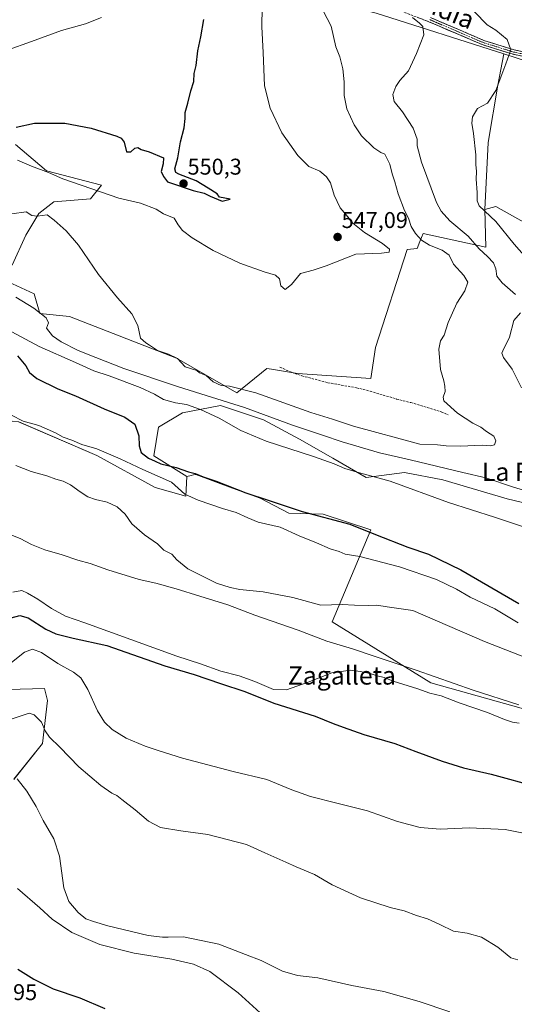
# Model space of a CAD drawing. Units: metres. Extents: x 628172 to 631634, y 4715736 to 4718113.
# Drawn here: x 630625 to 630843, y 4716194 to 4716627 of the extents above; entities that cross this region are included whole.
import ezdxf
from ezdxf.enums import TextEntityAlignment as Align

# ---------------------------------------------------------------- set-up
doc = ezdxf.new("R2010")
doc.units = ezdxf.units.M
doc.header["$MEASUREMENT"] = 0
doc.linetypes.add('TRAZO_Y_PUNTO', pattern=[1, 0.5, -0.25, 0, -0.25])
doc.linetypes.add('TRAZOSX2', pattern=[1.5, 1, -0.5])
for name, color, linetype, lineweight in [('Camino', 19, 'TRAZOSX2', 0), ('Camino Cxs', 19, 'Continuous', 0), ('Camino eje', 19, 'TRAZO_Y_PUNTO', 0), ('Carátula', 7, 'Continuous', 5), ('Cultivos herbáceos CxS', 92, 'Continuous', 0), ('Cultivos leñosos CxS', 92, 'Continuous', 0), ('Curva de nivel maestra', 36, 'Continuous', 30), ('Curva de nivel normal', 36, 'Continuous', 0), ('Matorral CxS', 135, 'Continuous', 0), ('Muro lineal', 1, 'TRAZOSX2', 13), ('Pastizal CxS', 92, 'Continuous', 0), ('Punto de cota en terreno', 7, 'Continuous', 0), ('Rótulo de punto de cota en terreno', 19, 'Continuous', 0), ('Texto cartográfico', 19, 'Continuous', 0)]:
    doc.layers.add(name, color=color, linetype=linetype, lineweight=lineweight)
doc.styles.add('Arial', font='txt', dxfattribs={"height": 0.2})

# ---------------------------------------------------------------- blocks, each defined once
blk = doc.blocks.new('*U151')
at = {"layer": 'Matorral CxS', "color": 135, "linetype": 'Continuous', "lineweight": 0}
blk.add_polyline3d([(630603.8139, 4716332.3967, 495.5801), (630635.9437, 4716333.2649, 492.9905), (630637.2469, 4716328.0487, 492.7528), (630635.1447, 4716309.1189, 488.6954), (630622.5313, 4716293.3441, 484.7946)], dxfattribs=at)
blk = doc.blocks.new('*U153')
at = {"layer": 'Cultivos herbáceos CxS', "color": 92, "linetype": 'Continuous', "lineweight": 0}
for points in [[(630622.5313, 4716293.3441, 484.7946), (630635.1447, 4716309.1189, 488.6954), (630637.2469, 4716328.0487, 492.7528), (630635.9437, 4716333.2649, 492.9905), (630603.8139, 4716332.3967, 495.5801)], [(630624.6233, 4716450.4057, 518.9618), (630658.9929, 4716435.6077, 518.3104), (630684.6607, 4716421.6799, 518.423), (630698.1465, 4716417.7627, 519.2815), (630698.5827, 4716426.4679, 521.887), (630700.5639, 4716426.9081, 522.6332), (630701.5727, 4716427.1321, 523.0566), (630702.4977, 4716427.3377, 523.4706), (630718.6569, 4716421.3693, 524.0673), (630730.7767, 4716416.8929, 523.2211), (630743.3925, 4716410.3637, 522.2513), (630758.6195, 4716409.9285, 524.681), (630779.5023, 4716402.9645, 524.801), (630762.4855, 4716362.5751, 514.4235), (630805.9141, 4716335.6863, 506.3751), (630891.0441, 4716311.8705, 505.3133)]]:
    blk.add_polyline3d(points, dxfattribs=at)
blk = doc.blocks.new('*U173')
at = {"layer": 'Curva de nivel normal', "color": 36, "linetype": 'Continuous', "lineweight": 0}
for points in [[(630623.39, 4716505.21, 535), (630631.32, 4716500.4, 535), (630636.67, 4716496.13, 535), (630637.77, 4716494.02, 535), (630636.88, 4716491.66, 535), (630639.44, 4716488.25, 535), (630643.27, 4716485.62, 535), (630650.8, 4716481.79, 535), (630658.55, 4716478.77, 535), (630670.87, 4716473.9, 535), (630694.88, 4716465.82, 535), (630723.92, 4716456.78, 535), (630745.02, 4716448.96, 535), (630758.32, 4716444.56, 535), (630766.92, 4716441.62, 535), (630783.29, 4716436.87, 535), (630796.86, 4716433.73, 535), (630820.01, 4716428.21, 535), (630830.05, 4716425.82, 535), (630842.34, 4716421.71, 535), (630856.55, 4716417.44, 535)], [(630845.74, 4716465.39, 535), (630841.68, 4716473.66, 535), (630837.92, 4716478.81, 535), (630837.18, 4716480.66, 535), (630837.56, 4716481.75, 535), (630840.55, 4716487.74, 535), (630842.43, 4716495, 535), (630845.39, 4716498.32, 535)], [(630843.2, 4716506.48, 535), (630837.24, 4716511.57, 535), (630835.02, 4716514.48, 535), (630834.47, 4716517.79, 535), (630833.42, 4716520.3, 535), (630830.84, 4716523.19, 535), (630827.2, 4716526.57, 535), (630822.39, 4716532.04, 535), (630814.24, 4716538.76, 535), (630810.4, 4716543.12, 535), (630808.48, 4716546.94, 535), (630801.74, 4716564.66, 535), (630799.93, 4716571.72, 535), (630799.84, 4716574.69, 535), (630798.09, 4716579.61, 535), (630793.49, 4716586.68, 535), (630789.86, 4716591.22, 535), (630789.24, 4716594.34, 535), (630790.5, 4716597.79, 535), (630792.28, 4716600.45, 535), (630796.08, 4716604.79, 535), (630799.62, 4716612.39, 535), (630802.91, 4716620.6, 535), (630802.41, 4716624.2, 535), (630800.87, 4716625.73, 535), (630797.83, 4716628.12, 535)]]:
    blk.add_polyline3d(points, dxfattribs=at)
blk = doc.blocks.new('*U174')
at = {"layer": 'Curva de nivel normal', "color": 36, "linetype": 'Continuous', "lineweight": 0}
blk.add_polyline3d([(630624.12, 4716565.46, 545), (630630.23, 4716562.81, 545), (630637.7, 4716560.06, 545), (630644.12, 4716557.22, 545), (630668.65, 4716548.84, 545), (630678.19, 4716546.57, 545), (630685.04, 4716543.96, 545), (630688.38, 4716541.86, 545), (630693, 4716539.98, 545), (630694.84, 4716537.06, 545), (630696.71, 4716534.56, 545), (630700.88, 4716531.32, 545), (630710.22, 4716525.71, 545), (630721.88, 4716520.25, 545), (630732.58, 4716516.35, 545), (630737.53, 4716514.93, 545), (630739.28, 4716513.29, 545), (630739.99, 4716510.18, 545), (630741.85, 4716508.6, 545), (630744.66, 4716510.85, 545), (630748.53, 4716515.68, 545), (630754.18, 4716517.13, 545), (630759.82, 4716519.01, 545), (630772.98, 4716524.17, 545), (630784.21, 4716524.54, 545), (630787.63, 4716525.08, 545), (630787.74, 4716526.41, 545), (630784.6, 4716528.8, 545), (630776.7, 4716533.72, 545), (630771.61, 4716537.79, 545), (630769.48, 4716540.54, 545), (630766.01, 4716544.48, 545), (630763.44, 4716550.11, 545), (630761.79, 4716555.48, 545), (630760.06, 4716558.11, 545), (630758.8, 4716559.12, 545), (630757.06, 4716560.62, 545), (630752.29, 4716562.72, 545), (630747.38, 4716567.49, 545), (630740.44, 4716577.46, 545), (630735.23, 4716588.29, 545), (630732.74, 4716598.19, 545), (630732.18, 4716612.85, 545), (630731.58, 4716624.12, 545), (630731.69, 4716632.79, 545)], dxfattribs=at)
blk = doc.blocks.new('*U181')
at = {"layer": 'Curva de nivel normal', "color": 36, "linetype": 'Continuous', "lineweight": 0}
for points in [[(630619.68, 4716491.05, 530), (630633.7, 4716483.56, 530), (630649.65, 4716476.51, 530), (630657.72, 4716472.86, 530), (630664.4, 4716470.7, 530), (630678.04, 4716465.51, 530), (630684.41, 4716462.6, 530), (630688.38, 4716460.31, 530), (630693.65, 4716458.78, 530), (630698.51, 4716458.04, 530), (630704.64, 4716455.91, 530), (630712.82, 4716452.09, 530), (630722.41, 4716446.65, 530), (630733.45, 4716441.95, 530), (630754.24, 4716435.23, 530), (630763.47, 4716432.01, 530), (630768.03, 4716429.89, 530), (630774.59, 4716428.01, 530), (630788.04, 4716424.38, 530), (630813.71, 4716415.02, 530), (630833.93, 4716408.64, 530), (630850.68, 4716403.07, 530)], [(630848.2, 4716522.2, 530), (630842.64, 4716528.5, 530), (630834.48, 4716538.59, 530), (630827.17, 4716545.36, 530), (630826.29, 4716547.62, 530), (630826.32, 4716551.34, 530), (630825.89, 4716557.08, 530), (630826.02, 4716560.54, 530), (630825.72, 4716563.57, 530), (630825.65, 4716567.84, 530), (630824.7, 4716577.22, 530), (630823.93, 4716581.78, 530), (630824.23, 4716584.52, 530), (630826.47, 4716588.16, 530), (630830.8, 4716590.57, 530), (630834.49, 4716596.14, 530), (630838.92, 4716607.77, 530), (630841.08, 4716613.94, 530), (630839.54, 4716618.56, 530), (630834.53, 4716622.55, 530), (630830.7, 4716624.97, 530), (630825.09, 4716630.75, 530)]]:
    blk.add_polyline3d(points, dxfattribs=at)
blk = doc.blocks.new('*U192')
at = {"layer": 'Curva de nivel normal', "color": 36, "linetype": 'Continuous', "lineweight": 0}
blk.add_polyline3d([(630621.58, 4716541.96, 540), (630627.88, 4716542.76, 540), (630630.39, 4716541.18, 540), (630632.69, 4716540.91, 540), (630637.11, 4716541.39, 540), (630640.26, 4716539.12, 540), (630645.53, 4716534.38, 540), (630650.89, 4716528.08, 540), (630659.72, 4716515.25, 540), (630668.08, 4716504.93, 540), (630674.45, 4716497.98, 540), (630676.97, 4716492.87, 540), (630678.15, 4716487.18, 540), (630680.58, 4716485.14, 540), (630682.24, 4716484.18, 540), (630685.7, 4716481.89, 540), (630690.46, 4716480.15, 540), (630694.42, 4716478.27, 540), (630697.91, 4716474.67, 540), (630702.99, 4716473.09, 540), (630704.19, 4716472.05, 540), (630707.05, 4716470.84, 540), (630710.14, 4716468.09, 540), (630713.66, 4716466.49, 540), (630717.35, 4716466.21, 540), (630728.98, 4716463.23, 540), (630753.09, 4716454.52, 540), (630762.6, 4716451.58, 540), (630771.9, 4716448.54, 540), (630801.06, 4716440.66, 540), (630808.89, 4716440.31, 540), (630812.6, 4716439.95, 540), (630819.01, 4716439.83, 540), (630828.57, 4716440.28, 540), (630832.05, 4716439.91, 540), (630833.87, 4716440.39, 540), (630834.48, 4716442.13, 540), (630833.64, 4716444.15, 540), (630830.36, 4716446.24, 540), (630827.92, 4716448.14, 540), (630824.41, 4716449.93, 540), (630817.66, 4716454.22, 540), (630811.62, 4716459.76, 540), (630811.33, 4716461.33, 540), (630812.21, 4716463.79, 540), (630812.1, 4716466.13, 540), (630811.64, 4716468.5, 540), (630810.22, 4716473.53, 540), (630809.48, 4716482.47, 540), (630810.23, 4716486.12, 540), (630811.83, 4716488.62, 540), (630813.55, 4716494.07, 540), (630817.35, 4716502.66, 540), (630820.81, 4716508.05, 540), (630822.14, 4716511.79, 540), (630820.47, 4716514.79, 540), (630815.9, 4716519.79, 540), (630813.94, 4716523.75, 540), (630810.94, 4716525.97, 540), (630805.28, 4716528.07, 540), (630801.84, 4716530.26, 540), (630799.22, 4716533.21, 540), (630797.32, 4716536.35, 540), (630796.1, 4716539.95, 540), (630794.35, 4716543.36, 540), (630791.56, 4716550.62, 540), (630790.08, 4716555.94, 540), (630788.93, 4716559.45, 540), (630787.91, 4716563.67, 540), (630785.7, 4716568.11, 540), (630783.89, 4716568.85, 540), (630780.88, 4716570.84, 540), (630775.42, 4716576.18, 540), (630772.15, 4716580.98, 540), (630768.95, 4716588.05, 540), (630767.74, 4716593.93, 540), (630767.78, 4716599.97, 540), (630767.28, 4716605.68, 540), (630765.85, 4716610.88, 540), (630764.11, 4716615.33, 540), (630762.06, 4716624.45, 540), (630756.84, 4716634.5, 540)], dxfattribs=at)
blk = doc.blocks.new('*U194')
at = {"layer": 'Curva de nivel normal', "color": 36, "linetype": 'Continuous', "lineweight": 0}
blk.add_polyline3d([(630619.6, 4716613.78, 555), (630630.26, 4716617.6, 555), (630643.44, 4716622.42, 555), (630653.96, 4716625.36, 555), (630660.99, 4716628.12, 555)], dxfattribs=at)
blk = doc.blocks.new('*U200')
at = {"layer": 'Curva de nivel normal', "color": 36, "linetype": 'Continuous', "lineweight": 0}
blk.add_polyline3d([(630621.46, 4716453.38, 520), (630626.62, 4716450.81, 520), (630633.42, 4716448.8, 520), (630640.78, 4716445.6, 520), (630644.26, 4716443.67, 520), (630647.96, 4716442.48, 520), (630652.4, 4716440.56, 520), (630658.97, 4716438.57, 520), (630669.28, 4716434.23, 520), (630679.25, 4716429.45, 520), (630691.79, 4716423.91, 520), (630697.7, 4716418.68, 520), (630703.54, 4716416.11, 520), (630714.26, 4716412.39, 520), (630720.28, 4716410.59, 520), (630725.37, 4716408.32, 520), (630729.91, 4716406.43, 520), (630739.64, 4716404.17, 520), (630748.01, 4716400.42, 520), (630755.6, 4716397.35, 520), (630761.6, 4716394.7, 520), (630765.59, 4716393.52, 520), (630768.24, 4716392.37, 520), (630774.75, 4716391.29, 520), (630792.08, 4716386.73, 520), (630808.38, 4716381.13, 520), (630817.22, 4716376.91, 520), (630823.15, 4716373.45, 520), (630834.08, 4716368.28, 520), (630844.3, 4716362.16, 520)], dxfattribs=at)
blk = doc.blocks.new('*U209')
at = {"layer": 'Curva de nivel maestra', "color": 36, "linetype": 'Continuous', "lineweight": 30}
blk.add_polyline3d([(630623.46, 4716580.05, 550), (630631.56, 4716581.75, 550), (630644.9, 4716581.76, 550), (630656.47, 4716579.56, 550), (630667.75, 4716576.04, 550), (630669.66, 4716575.18, 550), (630670.99, 4716573.34, 550), (630672.04, 4716569.19, 550), (630673.91, 4716569.2, 550), (630675.77, 4716570.77, 550), (630676.97, 4716570.99, 550), (630678.44, 4716570.17, 550), (630682.06, 4716569.08, 550), (630688.34, 4716566.45, 550), (630688.18, 4716563.92, 550), (630687.24, 4716560.52, 550), (630688.26, 4716558.33, 550), (630690.16, 4716556.02, 550), (630701.34, 4716552.2, 550), (630706.17, 4716551.02, 550), (630708.83, 4716549.69, 550), (630714.13, 4716547.53, 550), (630717.7, 4716548.27, 550), (630713.02, 4716549.21, 550), (630711.95, 4716550.7, 550), (630707.97, 4716553.21, 550), (630702.73, 4716556.46, 550), (630695.14, 4716559.38, 550), (630693.77, 4716560.06, 550), (630693.25, 4716561.62, 550), (630694.61, 4716566.53, 550), (630695.79, 4716573.53, 550), (630697.41, 4716579.72, 550), (630697.86, 4716583.79, 550), (630697.82, 4716586.45, 550), (630699.06, 4716590.5, 550), (630700.34, 4716595.98, 550), (630701.62, 4716600.11, 550), (630701.84, 4716603.55, 550), (630702.65, 4716607.06, 550), (630703.42, 4716613.59, 550), (630704.72, 4716619.66, 550), (630706.08, 4716627.26, 550)], dxfattribs=at)
blk = doc.blocks.new('*U211')
at = {"layer": 'Curva de nivel maestra', "color": 36, "linetype": 'Continuous', "lineweight": 30}
blk.add_polyline3d([(630624.07, 4716479.53, 525), (630627.72, 4716475.11, 525), (630629.41, 4716472.2, 525), (630632.67, 4716469.45, 525), (630641.84, 4716464.91, 525), (630649.67, 4716461.85, 525), (630662.2, 4716456.18, 525), (630671.33, 4716452.51, 525), (630675.66, 4716449.5, 525), (630677.43, 4716444.38, 525), (630677.56, 4716439.94, 525), (630678.52, 4716437, 525), (630681.8, 4716434.48, 525), (630684.63, 4716433.16, 525), (630687.16, 4716432.03, 525), (630693.91, 4716430.45, 525), (630699.32, 4716428.52, 525), (630702.24, 4716427.7, 525), (630705.73, 4716426.24, 525), (630711.43, 4716424.36, 525), (630724.48, 4716419.31, 525), (630734.77, 4716415.88, 525), (630749.3, 4716411.04, 525), (630770.34, 4716405.55, 525), (630781.54, 4716400.96, 525), (630795.83, 4716395.34, 525), (630804.88, 4716392.24, 525), (630819.07, 4716385.38, 525), (630844.56, 4716370.65, 525)], dxfattribs=at)
blk = doc.blocks.new('5PATER')
at = {"layer": 'Carátula', "linetype": 'Continuous', "lineweight": 5}
h = blk.add_hatch(color=250, dxfattribs=at)
edge = h.paths.add_edge_path()
edge.add_ellipse((0, 0.01), major_axis=(-1.33, -1.34), ratio=0.999422, start_angle=0, end_angle=360)

msp = doc.modelspace()

# ---------------------------------------------------------------- linework, layer by layer
at = {"layer": 'Camino', "color": 19, "linetype": 'TRAZOSX2', "lineweight": 0}
for points in [[(630852.53, 4716609.84), (630842.07, 4716612.03), (630828.53, 4716616.26), (630805.05, 4716626.33), (630791.61, 4716631.48)], [(630805.8, 4716628.17), (630829.22, 4716618.13), (630842.57, 4716613.95), (630852.85, 4716611.8)]]:
    msp.add_lwpolyline(points, dxfattribs=at)
at = {"layer": 'Camino Cxs', "color": 19, "linetype": 'Continuous', "lineweight": 0}
for points in [[(630845.56, 4716611.3, 529.3), (630842.07, 4716612.03, 529.76), (630837.56, 4716613.44, 530.43), (630833.04, 4716614.85, 530.9), (630828.53, 4716616.26, 531.41), (630824.62, 4716617.94, 531.94), (630820.7, 4716619.62, 532.37), (630816.79, 4716621.3, 532.94), (630812.88, 4716622.97, 533.33), (630808.96, 4716624.65, 533.71), (630805.05, 4716626.33, 534.33), (630800.57, 4716628.05, 534.84)], [(630805.8, 4716628.17, 534.3), (630809.7, 4716626.5, 533.73), (630813.61, 4716624.82, 533.19), (630817.51, 4716623.15, 532.83), (630821.41, 4716621.48, 532.2), (630825.32, 4716619.8, 531.66), (630829.22, 4716618.13, 531.41), (630833.67, 4716616.74, 530.88), (630838.12, 4716615.34, 530.31), (630842.57, 4716613.95, 529.76), (630846, 4716613.23, 529.37)]]:
    msp.add_polyline3d(points, dxfattribs=at)
at = {"layer": 'Camino eje', "color": 19, "linetype": 'TRAZO_Y_PUNTO', "lineweight": 0}
msp.add_lwpolyline([(630805.43, 4716627.25), (630828.88, 4716617.2), (630835.65, 4716615.08), (630842.32, 4716612.99), (630852.69, 4716610.82)], dxfattribs=at)
at = {"layer": 'Cultivos herbáceos CxS', "color": 92, "linetype": 'Continuous', "lineweight": 0}
for points in [[(630751.01, 4716637.77, 540.46), (630781.85, 4716630.02, 537.14), (630837.97, 4716612.18, 529.88)], [(630781.85, 4716630.02, 537.14), (630837.97, 4716612.18, 529.88), (630835.35, 4716598.42, 529.61), (630831.14, 4716573.2, 528.58), (630829.71, 4716543.85, 529.92), (630830.14, 4716527.31, 534.18), (630802.51, 4716533.18, 539.25), (630801.13, 4716529.72, 540.56), (630799.9, 4716526.66, 541.78), (630795.55, 4716526.22, 542.65), (630781.63, 4716483.13, 542.25), (630779.5, 4716469.55, 542.8), (630747.31, 4716471.73, 543.69), (630735.9, 4716473.57, 541.64), (630733.82, 4716473.91, 541.59), (630720.55, 4716463.25, 537), (630720.55, 4716463.25, 537), (630694.02, 4716478.48, 539.41), (630647.03, 4716496.76, 537.66), (630633.98, 4716498.06, 535.08), (630631.37, 4716506.77, 537.19), (630620.06, 4716511.99, 536.73)], [(630837.97, 4716612.18, 529.88), (630835.35, 4716598.42, 529.61), (630831.14, 4716573.2, 528.58), (630829.71, 4716543.85, 529.92)], [(630621.8, 4716519.39, 537.43), (630627.75, 4716532.54, 538.39), (630633.54, 4716542.02, 539.71), (630640.07, 4716547.24, 540.6), (630656.17, 4716548.55, 542.68), (630660.99, 4716554.49, 546.16), (630636.82, 4716560.8, 544.79), (630623.16, 4716572.37, 548.38)], [(630623.16, 4716572.37, 548.38), (630636.82, 4716560.8, 544.79), (630660.99, 4716554.49, 546.16), (630656.17, 4716548.55, 542.68), (630640.07, 4716547.24, 540.6), (630633.54, 4716542.02, 539.71), (630627.75, 4716532.54, 538.39), (630621.8, 4716519.39, 537.43)], [(630620.06, 4716511.99, 536.73), (630631.37, 4716506.77, 537.19), (630633.98, 4716498.06, 535.08), (630647.03, 4716496.76, 537.66), (630694.02, 4716478.48, 539.41), (630720.55, 4716463.25, 537), (630733.82, 4716473.91, 541.59), (630735.9, 4716473.57, 541.64), (630747.31, 4716471.73, 543.69), (630779.5, 4716469.55, 542.8), (630781.63, 4716483.13, 542.25), (630795.55, 4716526.22, 542.65), (630799.9, 4716526.66, 541.78), (630801.13, 4716529.72, 540.56), (630802.51, 4716533.18, 539.25), (630830.14, 4716527.31, 534.18), (630829.71, 4716543.85, 529.92)], [(630698.58, 4716426.47, 521.89), (630698.15, 4716417.76, 519.28), (630684.66, 4716421.68, 518.42), (630658.99, 4716435.61, 518.31), (630624.62, 4716450.41, 518.96), (630613.31, 4716451.71, 517.67), (630610.39, 4716429.81, 513.49), (630612.44, 4716413.85, 512.41), (630618.1, 4716399.48, 508.05), (630583.73, 4716407.32, 509.36), (630582.37, 4716423.94, 513.39), (630576.28, 4716444.83, 516.39), (630564.3, 4716449.34, 517.32), (630557.58, 4716449.62, 517.3), (630550.64, 4716448.29, 517.06), (630540.13, 4716446.19, 516.01)], [(631129.06, 4716228.86, 483.71), (631125.99, 4716230.65, 484.08), (631124.44, 4716243.63, 485.22), (631103.13, 4716247.24, 489.23), (631061.37, 4716265.52, 495.67), (631024.39, 4716269.44, 496.95), (631004.16, 4716277.05, 497.89), (630942.38, 4716298.38, 500.72), (630891.04, 4716311.87, 505.31), (630805.91, 4716335.69, 506.38), (630762.49, 4716362.58, 514.42), (630779.5, 4716402.96, 524.8), (630758.62, 4716409.93, 524.68), (630743.39, 4716410.36, 522.25), (630730.78, 4716416.89, 523.22), (630718.66, 4716421.37, 524.07), (630702.5, 4716427.34, 523.47), (630701.57, 4716427.13, 523.06), (630700.56, 4716426.91, 522.63), (630698.58, 4716426.47, 521.89)], [(630603.81, 4716332.4, 495.58), (630635.94, 4716333.26, 492.99), (630637.25, 4716328.05, 492.75), (630635.14, 4716309.12, 488.7), (630622.53, 4716293.34, 484.79)]]:
    msp.add_polyline3d(points, dxfattribs=at)
at = {"layer": 'Cultivos leñosos CxS', "color": 92, "linetype": 'Continuous', "lineweight": 0}
for points in [[(630851.46, 4716535.58, 525.98), (630834.49, 4716545.15, 528.17), (630829.71, 4716543.85, 529.92), (630831.14, 4716573.2, 528.58), (630835.35, 4716598.42, 529.61), (630837.97, 4716612.18, 529.88), (630871.08, 4716601.57, 525.74)], [(630837.97, 4716612.18, 529.88), (630835.35, 4716598.42, 529.61), (630831.14, 4716573.2, 528.58), (630829.71, 4716543.85, 529.92)], [(630837.97, 4716612.18, 529.88), (630871.08, 4716601.57, 525.74), (630882.64, 4716594.22, 523.02), (630896.71, 4716587.81, 520.31), (630954.13, 4716565.61, 513.84), (631021.13, 4716539.93, 506.84), (631060.28, 4716531.23, 504.28), (631091.61, 4716524.7, 497.27), (631087.69, 4716552.55, 498.44), (631086.82, 4716562.13, 498.77)], [(631149.51, 4716322.72, 485.73), (631145.77, 4716323.84, 486.05), (631132.72, 4716326.88, 487.08), (631101.83, 4716345.17, 489.88), (631063.11, 4716359.53, 499.13), (631036.35, 4716379.77, 502.11), (631004.16, 4716400.22, 507.11), (630980.23, 4716418.5, 509.97), (630974.58, 4716427.21, 510.27), (630960.41, 4716438.68, 511.74), (630946.74, 4716449.19, 512.76), (630938.34, 4716461.8, 512.78), (630928.88, 4716476.51, 513.2), (630915.22, 4716490.17, 515.09), (630903.66, 4716502.78, 515.82), (630889.99, 4716515.4, 517.85), (630874.23, 4716525.91, 520.82), (630863.72, 4716532.21, 522.69), (630851.46, 4716535.58, 525.98), (630834.49, 4716545.15, 528.17), (630829.71, 4716543.85, 529.92)]]:
    msp.add_polyline3d(points, dxfattribs=at)
at = {"layer": 'Curva de nivel maestra', "color": 36, "linetype": 'Continuous', "lineweight": 30}
for points in [[(630621.29, 4716364.26, 500), (630625.15, 4716365.37, 500), (630628.8, 4716364.36, 500), (630636.5, 4716359.39, 500), (630640.93, 4716357.29, 500), (630648.58, 4716355.46, 500), (630663.41, 4716352.14, 500), (630688.94, 4716343.29, 500), (630701.85, 4716339.48, 500), (630713.44, 4716335.4, 500), (630724.09, 4716331.94, 500), (630736.91, 4716326.88, 500), (630754.98, 4716321.08, 500), (630762.92, 4716317.85, 500), (630767.4, 4716316.27, 500), (630776.39, 4716313.06, 500), (630790.1, 4716309.12, 500), (630799.26, 4716305.51, 500), (630810.93, 4716301.26, 500), (630820.3, 4716298.43, 500), (630832.4, 4716295.63, 500), (630852.84, 4716290.04, 500)], [(630624.27, 4716209.88, 475), (630631.23, 4716205.44, 475), (630639.86, 4716201.27, 475), (630651.58, 4716197.31, 475), (630662.51, 4716192.59, 475)]]:
    msp.add_polyline3d(points, dxfattribs=at)
at = {"layer": 'Curva de nivel normal', "color": 36, "linetype": 'Continuous', "lineweight": 0}
for points in [[(630851.68, 4716345.3, 515), (630829.48, 4716353.95, 515), (630797.93, 4716367.61, 515), (630786.77, 4716369.2, 515), (630782.21, 4716369.9, 515), (630778.55, 4716369.75, 515), (630772.3, 4716369.93, 515), (630766.88, 4716370.22, 515), (630757.51, 4716369.87, 515), (630745.24, 4716373.21, 515), (630732.2, 4716375.73, 515), (630721.9, 4716376.72, 515), (630717.65, 4716377.68, 515), (630711.62, 4716379.54, 515), (630699.06, 4716385.9, 515), (630694.14, 4716389.79, 515), (630691.93, 4716392.36, 515), (630688.45, 4716394.1, 515), (630685.68, 4716396.9, 515), (630679.98, 4716400.84, 515), (630674.37, 4716405.65, 515), (630671.48, 4716409.89, 515), (630667.91, 4716413.14, 515), (630663.6, 4716415.14, 515), (630658.47, 4716416.31, 515), (630655.1, 4716417.52, 515), (630651.67, 4716419.64, 515), (630647.46, 4716422.85, 515), (630644.23, 4716424.43, 515), (630640.92, 4716425.24, 515), (630637.08, 4716426.81, 515), (630630.11, 4716428.68, 515), (630623.31, 4716431.33, 515)], [(630617.75, 4716402.12, 510), (630625.22, 4716399.16, 510), (630630.25, 4716396.6, 510), (630636.2, 4716394.15, 510), (630643.8, 4716392, 510), (630650.68, 4716389.6, 510), (630656.08, 4716388.18, 510), (630663.84, 4716385.42, 510), (630677.69, 4716381.19, 510), (630684.96, 4716379.55, 510), (630693.89, 4716377.12, 510), (630704.36, 4716373.81, 510), (630716.61, 4716370.08, 510), (630728.53, 4716365.47, 510), (630747.55, 4716358.84, 510), (630760.15, 4716354.04, 510), (630771.48, 4716350.68, 510), (630781.4, 4716347.27, 510), (630799.51, 4716341.37, 510), (630824.49, 4716332.58, 510), (630844.57, 4716326.06, 510)], [(630844.79, 4716317.99, 505), (630841.9, 4716318.44, 505), (630838.37, 4716319.57, 505), (630830.83, 4716322.7, 505), (630818.45, 4716326.98, 505), (630810.46, 4716330, 505), (630805.42, 4716331.28, 505), (630800.22, 4716333.08, 505), (630789.36, 4716336.56, 505), (630785.45, 4716338.07, 505), (630782.26, 4716338.81, 505), (630779.3, 4716339.92, 505), (630774.85, 4716340.72, 505), (630770.52, 4716341.38, 505), (630762.34, 4716340.18, 505), (630751.94, 4716336.1, 505), (630742.46, 4716332.74, 505), (630736.72, 4716332.82, 505), (630728.57, 4716336.35, 505), (630721.6, 4716338.79, 505), (630713.6, 4716340.93, 505), (630704.59, 4716344.14, 505), (630694.24, 4716347.51, 505), (630653.69, 4716362.13, 505), (630645.25, 4716365.06, 505), (630639.04, 4716368.41, 505), (630633.02, 4716372.59, 505), (630628.53, 4716375.16, 505), (630625.97, 4716376.36, 505), (630622.01, 4716375.61, 505)], [(630621.54, 4716344.68, 495), (630627.17, 4716349.29, 495), (630630.7, 4716350.52, 495), (630634.69, 4716349.06, 495), (630641.78, 4716344.3, 495), (630648.79, 4716340.49, 495), (630652.03, 4716338.01, 495), (630655.09, 4716332.83, 495), (630659.35, 4716323.42, 495), (630662.33, 4716318.53, 495), (630665.69, 4716315.22, 495), (630671.89, 4716311.42, 495), (630680.32, 4716307.85, 495), (630686.39, 4716305.92, 495), (630696.72, 4716302.59, 495), (630718.92, 4716296.78, 495), (630733.77, 4716293.34, 495), (630744.74, 4716288.77, 495), (630752.94, 4716285.85, 495), (630764.64, 4716282.84, 495), (630778.03, 4716279.56, 495), (630791.21, 4716274.75, 495), (630801.24, 4716272.11, 495), (630809.96, 4716271.5, 495), (630822.9, 4716272.04, 495), (630838.63, 4716271.34, 495), (630849.6, 4716269.1, 495)], [(630620.86, 4716319.62, 490), (630629.17, 4716322.36, 490), (630631.5, 4716321.67, 490), (630634.61, 4716318.52, 490), (630636.3, 4716314.62, 490), (630638.18, 4716311.9, 490), (630642.68, 4716307.5, 490), (630651.05, 4716298.88, 490), (630660.71, 4716290.62, 490), (630665.62, 4716287.26, 490), (630667.86, 4716286.2, 490), (630669.94, 4716284.45, 490), (630675.88, 4716279.98, 490), (630681.74, 4716274.92, 490), (630686.96, 4716272.22, 490), (630695.92, 4716270.68, 490), (630707.88, 4716269.14, 490), (630724.82, 4716264.72, 490), (630732.88, 4716261.09, 490), (630742.1, 4716256.97, 490), (630746.64, 4716254.84, 490), (630754.69, 4716251.56, 490), (630762.48, 4716247.02, 490), (630775.05, 4716241.28, 490), (630788.06, 4716237.04, 490), (630794.19, 4716235.61, 490), (630799.61, 4716233.56, 490), (630804.38, 4716232.05, 490), (630809.93, 4716229.59, 490), (630815.82, 4716226.6, 490), (630821.9, 4716225.72, 490), (630828.2, 4716223.93, 490), (630835.34, 4716219.59, 490), (630841.14, 4716214.93, 490), (630844.25, 4716213.94, 490)], [(630624, 4716293.54, 485), (630628.28, 4716288.15, 485), (630632.38, 4716281.46, 485), (630635.41, 4716275.28, 485), (630640.14, 4716267.13, 485), (630642.64, 4716259.59, 485), (630644.56, 4716245.64, 485), (630646.67, 4716239.59, 485), (630650.78, 4716234.76, 485), (630654.14, 4716232.1, 485), (630657.6, 4716230.88, 485), (630663.84, 4716228.89, 485), (630681.59, 4716224.72, 485), (630687.84, 4716223.98, 485), (630690.38, 4716223.92, 485), (630697.17, 4716224.07, 485), (630712.63, 4716220.83, 485), (630724.46, 4716216.35, 485), (630731.25, 4716213.72, 485), (630740.69, 4716208.96, 485), (630747.31, 4716207.18, 485), (630756.18, 4716206.04, 485), (630771.13, 4716202.66, 485), (630785.22, 4716200.09, 485), (630800.76, 4716195.63, 485), (630814.34, 4716191.2, 485)], [(630624.07, 4716245.4, 480), (630633.96, 4716236.83, 480), (630639.39, 4716231.92, 480), (630648.02, 4716225.97, 480), (630660.3, 4716220.8, 480), (630675.39, 4716217, 480), (630692.05, 4716214.27, 480), (630701.57, 4716212.11, 480), (630708.72, 4716208.92, 480), (630721.2, 4716199.48, 480), (630738.84, 4716183.36, 480)]]:
    msp.add_polyline3d(points, dxfattribs=at)
at = {"layer": 'Matorral CxS', "color": 135, "linetype": 'Continuous', "lineweight": 0}
for points in [[(630871.08, 4716601.57, 525.74), (630837.97, 4716612.18, 529.88), (630781.85, 4716630.02, 537.14), (630751.01, 4716637.77, 540.46), (630721.86, 4716646.48, 543.7), (630712.72, 4716653.44, 545.12), (630693.05, 4716671.61, 546.85), (630635.5, 4716720.25, 554.77), (630646.21, 4716727.38, 550.13), (630650.57, 4716730.28, 547.98), (630684.66, 4716718.94, 539.68), (630730.46, 4716699.43, 530.73), (630742.31, 4716704.36, 525.52), (630765.83, 4716739.03, 511.51), (630767.5, 4716737.52, 511.35), (630784.9, 4716723.6, 510.76), (630813.61, 4716710.98, 509.54), (630867.12, 4716691.82, 508)], [(630751.01, 4716637.77, 540.46), (630781.85, 4716630.02, 537.14), (630837.97, 4716612.18, 529.88)], [(630837.97, 4716612.18, 529.88), (630871.08, 4716601.57, 525.74), (630882.64, 4716594.22, 523.02), (630896.71, 4716587.81, 520.31), (630954.13, 4716565.61, 513.84), (631021.13, 4716539.93, 506.84), (631060.28, 4716531.23, 504.28), (631091.61, 4716524.7, 497.27), (631087.69, 4716552.55, 498.44), (631086.82, 4716562.13, 498.77)], [(630623.16, 4716572.37, 548.38), (630636.82, 4716560.8, 544.79), (630660.99, 4716554.49, 546.16), (630656.17, 4716548.55, 542.68), (630640.07, 4716547.24, 540.6), (630633.54, 4716542.02, 539.71), (630627.75, 4716532.54, 538.39), (630621.8, 4716519.39, 537.43)], [(630623.16, 4716572.37, 548.38), (630636.82, 4716560.8, 544.79), (630660.99, 4716554.49, 546.16), (630656.17, 4716548.55, 542.68), (630640.07, 4716547.24, 540.6), (630633.54, 4716542.02, 539.71), (630627.75, 4716532.54, 538.39), (630621.8, 4716519.39, 537.43)], [(630620.06, 4716511.99, 536.73), (630631.37, 4716506.77, 537.19), (630633.98, 4716498.06, 535.08), (630647.03, 4716496.76, 537.66), (630694.02, 4716478.48, 539.41), (630720.55, 4716463.25, 537), (630733.82, 4716473.91, 541.59), (630735.9, 4716473.57, 541.64), (630747.31, 4716471.73, 543.69), (630779.5, 4716469.55, 542.8), (630781.63, 4716483.13, 542.25), (630795.55, 4716526.22, 542.65), (630799.9, 4716526.66, 541.78), (630801.13, 4716529.72, 540.56), (630802.51, 4716533.18, 539.25), (630830.14, 4716527.31, 534.18), (630829.71, 4716543.85, 529.92), (630834.49, 4716545.15, 528.17), (630851.46, 4716535.58, 525.98)], [(630620.06, 4716511.99, 536.73), (630631.37, 4716506.77, 537.19), (630633.98, 4716498.06, 535.08), (630647.03, 4716496.76, 537.66), (630694.02, 4716478.48, 539.41), (630720.55, 4716463.25, 537), (630733.82, 4716473.91, 541.59), (630735.9, 4716473.57, 541.64), (630747.31, 4716471.73, 543.69), (630779.5, 4716469.55, 542.8), (630781.63, 4716483.13, 542.25), (630795.55, 4716526.22, 542.65), (630799.9, 4716526.66, 541.78), (630801.13, 4716529.72, 540.56), (630802.51, 4716533.18, 539.25), (630830.14, 4716527.31, 534.18), (630829.71, 4716543.85, 529.92)], [(631149.51, 4716322.72, 485.73), (631145.77, 4716323.84, 486.05), (631132.72, 4716326.88, 487.08), (631101.83, 4716345.17, 489.88), (631063.11, 4716359.53, 499.13), (631036.35, 4716379.77, 502.11), (631004.16, 4716400.22, 507.11), (630980.23, 4716418.5, 509.97), (630974.58, 4716427.21, 510.27), (630960.41, 4716438.68, 511.74), (630946.74, 4716449.19, 512.76), (630938.34, 4716461.8, 512.78), (630928.88, 4716476.51, 513.2), (630915.22, 4716490.17, 515.09), (630903.66, 4716502.78, 515.82), (630889.99, 4716515.4, 517.85), (630874.23, 4716525.91, 520.82), (630863.72, 4716532.21, 522.69), (630851.46, 4716535.58, 525.98), (630834.49, 4716545.15, 528.17), (630829.71, 4716543.85, 529.92)], [(630861.62, 4716411.35, 531.59), (630839.55, 4716416.61, 531.21), (630811.17, 4716425.02, 531.57), (630794.35, 4716428.17, 530.89), (630777.54, 4716426.07, 529.22), (630762.83, 4716434.47, 530.21), (630748.11, 4716442.88, 531.23), (630732.35, 4716451.29, 532.36), (630713.43, 4716457.6, 531.47), (630696.62, 4716454.44, 528.59), (630686.11, 4716448.14, 526.45), (630684.01, 4716435.53, 524.36), (630698.58, 4716426.47, 521.89), (630698.15, 4716417.76, 519.28), (630684.66, 4716421.68, 518.42), (630658.99, 4716435.61, 518.31), (630624.62, 4716450.41, 518.96)], [(630861.62, 4716411.35, 531.59), (630839.55, 4716416.61, 531.21), (630811.17, 4716425.02, 531.57), (630794.35, 4716428.17, 530.89), (630777.54, 4716426.07, 529.22), (630762.83, 4716434.47, 530.21), (630748.11, 4716442.88, 531.23), (630732.35, 4716451.29, 532.36), (630713.43, 4716457.6, 531.47), (630696.62, 4716454.44, 528.59), (630686.11, 4716448.14, 526.45), (630684.01, 4716435.53, 524.36), (630698.58, 4716426.47, 521.89)], [(630698.58, 4716426.47, 521.89), (630698.15, 4716417.76, 519.28), (630684.66, 4716421.68, 518.42), (630658.99, 4716435.61, 518.31), (630624.62, 4716450.41, 518.96), (630613.31, 4716451.71, 517.67), (630610.39, 4716429.81, 513.49), (630612.44, 4716413.85, 512.41), (630618.1, 4716399.48, 508.05), (630583.73, 4716407.32, 509.36), (630582.37, 4716423.94, 513.39), (630576.28, 4716444.83, 516.39), (630564.3, 4716449.34, 517.32), (630557.58, 4716449.62, 517.3), (630550.64, 4716448.29, 517.06), (630540.13, 4716446.19, 516.01)], [(630603.81, 4716332.4, 495.58), (630635.94, 4716333.26, 492.99), (630637.25, 4716328.05, 492.75), (630635.14, 4716309.12, 488.7), (630622.53, 4716293.34, 484.79)]]:
    msp.add_polyline3d(points, dxfattribs=at)
at = {"layer": 'Muro lineal', "color": 1, "linetype": 'TRAZOSX2', "lineweight": 13}
msp.add_polyline3d([(630739.56, 4716474.44, 542.26), (630744.64, 4716472.23, 542.72), (630749.21, 4716470.69, 542.91), (630760.64, 4716467.66, 543.6), (630773.22, 4716465.42, 543.53), (630779.19, 4716463.96, 543.31), (630790.82, 4716460.5, 542.7), (630797.14, 4716458.9, 542.4), (630810.53, 4716454.8, 541.51), (630813.51, 4716453.55, 541.26)], dxfattribs=at)
at = {"layer": 'Pastizal CxS', "color": 92, "linetype": 'Continuous', "lineweight": 0}
for points in [[(630891.04, 4716311.87, 505.31), (630805.91, 4716335.69, 506.38), (630762.49, 4716362.58, 514.42), (630779.5, 4716402.96, 524.8), (630758.62, 4716409.93, 524.68), (630743.39, 4716410.36, 522.25), (630730.78, 4716416.89, 523.22), (630718.66, 4716421.37, 524.07), (630702.5, 4716427.34, 523.47), (630701.57, 4716427.13, 523.06), (630700.56, 4716426.91, 522.63), (630698.58, 4716426.47, 521.89), (630684.01, 4716435.53, 524.36), (630686.11, 4716448.14, 526.45), (630696.62, 4716454.44, 528.59), (630713.43, 4716457.6, 531.47), (630732.35, 4716451.29, 532.36), (630748.11, 4716442.88, 531.23), (630762.83, 4716434.47, 530.21), (630777.54, 4716426.07, 529.22), (630794.35, 4716428.17, 530.89), (630811.17, 4716425.02, 531.57), (630839.55, 4716416.61, 531.21), (630861.62, 4716411.35, 531.59)], [(630861.62, 4716411.35, 531.59), (630839.55, 4716416.61, 531.21), (630811.17, 4716425.02, 531.57), (630794.35, 4716428.17, 530.89), (630777.54, 4716426.07, 529.22), (630762.83, 4716434.47, 530.21), (630748.11, 4716442.88, 531.23), (630732.35, 4716451.29, 532.36), (630713.43, 4716457.6, 531.47), (630696.62, 4716454.44, 528.59), (630686.11, 4716448.14, 526.45), (630684.01, 4716435.53, 524.36), (630698.58, 4716426.47, 521.89)], [(631129.06, 4716228.86, 483.71), (631125.99, 4716230.65, 484.08), (631124.44, 4716243.63, 485.22), (631103.13, 4716247.24, 489.23), (631061.37, 4716265.52, 495.67), (631024.39, 4716269.44, 496.95), (631004.16, 4716277.05, 497.89), (630942.38, 4716298.38, 500.72), (630891.04, 4716311.87, 505.31), (630805.91, 4716335.69, 506.38), (630762.49, 4716362.58, 514.42), (630779.5, 4716402.96, 524.8), (630758.62, 4716409.93, 524.68), (630743.39, 4716410.36, 522.25), (630730.78, 4716416.89, 523.22), (630718.66, 4716421.37, 524.07), (630702.5, 4716427.34, 523.47), (630701.57, 4716427.13, 523.06), (630700.56, 4716426.91, 522.63), (630698.58, 4716426.47, 521.89)]]:
    msp.add_polyline3d(points, dxfattribs=at)

# ---------------------------------------------------------------- block references
at = {"layer": 'Cultivos herbáceos CxS', "color": 92, "linetype": 'Continuous', "lineweight": 0}
msp.add_blockref('*U153', (0, 0), dxfattribs=at)
at = {"layer": 'Curva de nivel maestra', "color": 36, "linetype": 'Continuous', "lineweight": 30}
for name in ['*U209', '*U211']:
    msp.add_blockref(name, (0, 0), dxfattribs=at)
at = {"layer": 'Curva de nivel normal', "color": 36, "linetype": 'Continuous', "lineweight": 0}
for name in ['*U194', '*U174', '*U192', '*U173', '*U181', '*U200']:
    msp.add_blockref(name, (0, 0), dxfattribs=at)
at = {"layer": 'Matorral CxS', "color": 135, "linetype": 'Continuous', "lineweight": 0}
msp.add_blockref('*U151', (0, 0), dxfattribs=at)
at = {"layer": 'Punto de cota en terreno', "linetype": 'Continuous', "lineweight": 0}
for p in [(630697.15, 4716555.18, 550.3), (630764.91, 4716531.71, 547.09)]:
    msp.add_blockref('5PATER', p, dxfattribs=at)

# ---------------------------------------------------------------- texts
at = {"layer": 'Rótulo de punto de cota en terreno', "color": 19, "linetype": 'Continuous', "lineweight": 0, "style": 'Arial'}
for s, p in [('550,3', (630698.91, 4716556.94)), ('547,09', (630766.67, 4716533.47)), ('469,95', (630603.6, 4716194.11))]:
    msp.add_text(s, height=7, dxfattribs=at).set_placement(p, align=Align.BOTTOM_LEFT)
at = {"layer": 'Texto cartográfico', "color": 19, "linetype": 'Continuous', "lineweight": 0, "style": 'Arial'}
msp.add_text('Regandia', height=8, rotation=-22.0174, dxfattribs=at).set_placement((630802.34, 4716635.54), align=Align.MIDDLE_CENTER)
for s, p in [('La Fuentaza', (630859.14, 4716428.49)), ('Zagalleta', (630766.8, 4716338.99))]:
    msp.add_text(s, height=8, dxfattribs=at).set_placement(p, align=Align.MIDDLE_CENTER)

doc.saveas('drawing.dxf')
